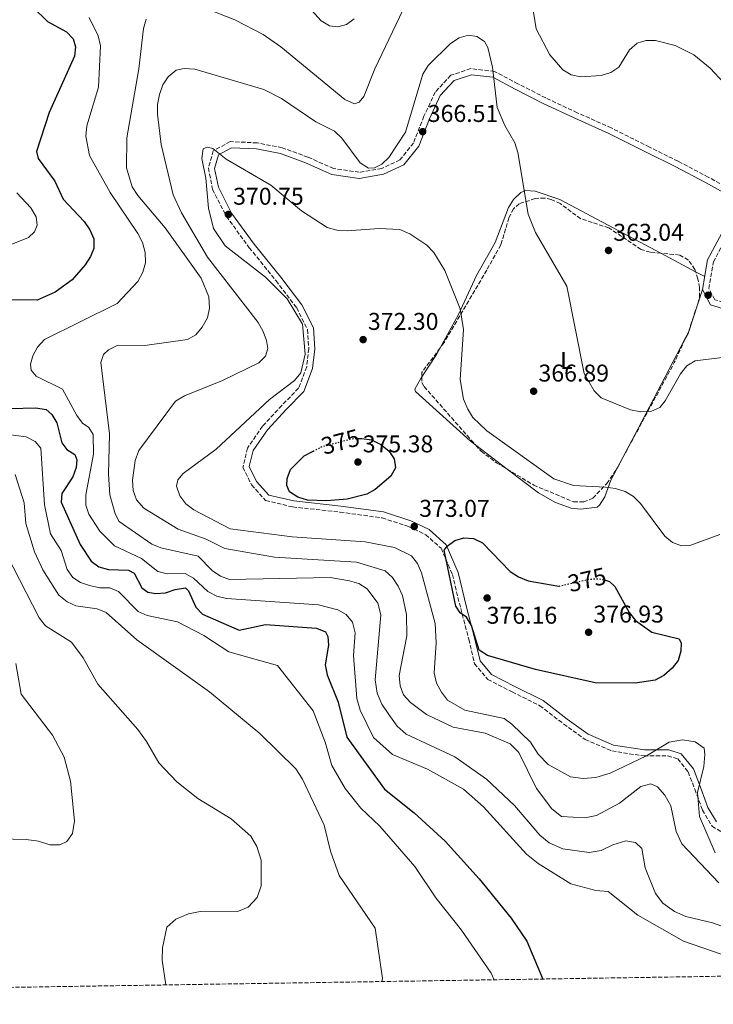
# Model space of a CAD drawing. Units: metres. Extents: x 608240 to 611708, y 4678376 to 4680742.
# Drawn here: x 609048 to 609334, y 4678381 to 4678788 of the extents above; entities that cross this region are included whole.
import ezdxf
from ezdxf.enums import TextEntityAlignment as Align

# ---------------------------------------------------------------- set-up
doc = ezdxf.new("R2010")
doc.units = ezdxf.units.M
doc.header["$MEASUREMENT"] = 0
doc.linetypes.add('DGN Style 3', pattern=[2.435890702152634, 1.739921930109024, -0.6959687720436097])
doc.linetypes.add('DGN Style 5', pattern=[1.217945351076317, 0.5219765790327072, -0.6959687720436097])
for name, color, linetype, lineweight in [('Camino', 7, 'DGN Style 3', 0), ('Cota de curva de nivel directora', 7, 'Continuous', 0), ('Cota de punto acotado terreno', 7, 'Continuous', 0), ('Curva de nivel directora', 30, 'Continuous', 30), ('Curva de nivel directora no vista', 30, 'DGN Style 5', 30), ('Curva de nivel intermedia', 30, 'Continuous', 0), ('Etiqueta de uso rústico', 92, 'Continuous', 0), ('Línea de cambio de uso (parcela vista)', 92, 'Continuous', 0), ('Margen derecho', 7, 'Continuous', 0), ('Punto acotado terreno (símbolo)', 7, 'Continuous', 0), ('Zona arbolada', 92, 'DGN Style 3', 0)]:
    doc.layers.add(name, color=color, linetype=linetype, lineweight=lineweight)
doc.styles.add('Style-Arial', font='arial.ttf')

# ---------------------------------------------------------------- blocks, each defined once
blk = doc.blocks.new('5PATER')
at = {"layer": 'Punto acotado terreno (símbolo)', "linetype": 'Continuous', "lineweight": 0}
h = blk.add_hatch(color=51, dxfattribs=at)
edge = h.paths.add_edge_path()
edge.add_ellipse((0, 0), major_axis=(-0.1095731443231308, -0.1110710700762829), ratio=0.9994222409660317, start_angle=0, end_angle=360)

msp = doc.modelspace()

# ---------------------------------------------------------------- linework, layer by layer
at = {"layer": 'Camino', "color": 7, "linetype": 'DGN Style 3', "lineweight": 0}
for points in [[(609345.7399999975, 4678715.29, 361.6499999999941), (609332.4200000004, 4678722.670000004, 360.9100000000035), (609319.91, 4678729.210000001, 361.6499999999941), (609308.1299999984, 4678735, 361.6499999999941), (609292.329999998, 4678742.989999998, 361.8999999999943), (609278.2799999998, 4678749.220000001, 361.6499999999941), (609265.2399999975, 4678755.36, 361.6499999999941), (609253.8, 4678761.16, 362.8899999999995), (609244.1199999995, 4678766.310000001, 364.8600000000007), (609234.309999997, 4678767.45, 366.1000000000059), (609226.0300000003, 4678764.680000001, 366.5899999999966), (609219.5899999985, 4678757.739999998, 366.5899999999966), (609214.9599999995, 4678747.77, 366.3399999999965), (609210.6000000007, 4678736.730000002, 366.5899999999966), (609205.0399999997, 4678729.77, 366.5899999999966), (609197.5300000017, 4678726.250000001, 366.5899999999966), (609188.1999999997, 4678724.670000004, 366.3399999999965), (609177.6299999995, 4678726.190000001, 366.3399999999965), (609167.0199999993, 4678730.910000003, 366.3399999999965), (609156.390000001, 4678734.800000001, 366.8399999999966), (609146.0399999976, 4678736.800000002, 368.070000000007), (609134.920000002, 4678737.309999999, 368.8099999999976), (609127.9499999982, 4678733.489999998, 369.550000000003), (609125.8999999985, 4678726.340000001, 370.2899999999937), (609127.6700000011, 4678717.61, 370.5399999999936), (609133.3500000007, 4678706.440000003, 370.7899999999935), (609142.8099999977, 4678693.510000003, 370.2899999999937), (609153.8500000017, 4678679.870000001, 370.2899999999937), (609162.379999999, 4678668.670000004, 370.2899999999937), (609166.8400000003, 4678659.730000001, 370.2899999999937), (609167.3799999991, 4678651.890000002, 370.5399999999936), (609166.5100000018, 4678644.300000001, 370.2899999999937), (609163.1799999991, 4678635.500000001, 370.7899999999935), (609156.2199999989, 4678628.390000001, 371.7799999999988), (609148.3199999996, 4678619.840000001, 372.0200000000042), (609142.0799999969, 4678610.800000002, 372.7599999999949), (609140.1799999991, 4678602.84, 373.0099999999947), (609143.7399999975, 4678595.580000003, 373.7500000000001), (609149.5699999991, 4678589.140000001, 373.7500000000001), (609160.7199999982, 4678586.480000001, 374.25), (609180.3299999975, 4678584.38, 374.25), (609197.7100000004, 4678581.970000001, 373.7500000000001), (609208.6299999993, 4678578.399999999, 373.2599999999949), (609215.6900000002, 4678575.030000002, 373.7500000000001), (609222.0599999983, 4678569.410000001, 374.4900000000054), (609226.6900000018, 4678558.600000001, 374.7400000000052), (609230.1299999995, 4678544.560000001, 374.7400000000052), (609233.4699999989, 4678531.84, 374.4900000000054), (609235.8200000003, 4678521.770000001, 374.0000000000001), (609241.3099999977, 4678515.29, 373.7500000000001), (609251.3500000003, 4678510.170000002, 373.7500000000001), (609262.8599999994, 4678504.420000004, 373.5099999999949), (609272.6499999971, 4678496.930000001, 373.7500000000001), (609281.5799999967, 4678490.480000002, 373.7500000000001), (609292.5699999993, 4678485.75, 372.7599999999949), (609305.8599999996, 4678483.680000001, 370.7899999999935), (609315.7500000005, 4678483.760000004, 369.550000000003), (609319.7800000004, 4678482.440000002, 369.0599999999978), (609324.0599999985, 4678477.100000002, 369.0599999999978), (609326.8500000002, 4678469.920000004, 370.0500000000029), (609330.0100000009, 4678461.370000001, 371.0399999999937), (609333.9600000004, 4678454.670000004, 371.5299999999989), (609342.359999998, 4678449.600000003, 372.7599999999949)], [(609486.239999999, 4678630.890000002, 367.5599999999977), (609480.6900000012, 4678630.99, 367.3300000000019), (609468.3199999994, 4678635.050000002, 366.8399999999966), (609454.5300000005, 4678640.489999999, 366.5899999999966), (609439.8900000001, 4678645.74, 366.8399999999966), (609424.3799999979, 4678650.109999999, 367.820000000007), (609410.0700000006, 4678653.940000001, 367.5800000000018), (609392.3700000001, 4678658.410000001, 366.5899999999966), (609374.6499999973, 4678662.899999999, 365.8500000000058), (609358.9600000009, 4678665.969999999, 364.6100000000005), (609345.6099999979, 4678668.750000001, 363.6300000000046), (609335.069999999, 4678672.039999999, 362.8899999999995), (609332.6399999994, 4678676.670000004, 362.1399999999994), (609334.5399999993, 4678687.660000001, 361.8999999999943), (609341.1900000012, 4678700.190000001, 361.6499999999941), (609347.3099999989, 4678707.660000001, 361.8999999999943), (609350.7199999975, 4678710.080000003, 361.1999999999972)]]:
    msp.add_polyline3d(points, dxfattribs=at)
at = {"layer": 'Curva de nivel directora', "color": 30, "linetype": 'Continuous', "lineweight": 30, "flags": 128}
for points, elevation in [([(609046.2999999992, 4678807.350000001), (609049.0499999986, 4678799.740000002), (609053.5700000003, 4678792.680000001), (609059.4800000001, 4678786.840000001), (609067.2400000007, 4678782.67), (609069.999999999, 4678779.790000001), (609071.0099999993, 4678776.400000002), (609070.6200000005, 4678772.570000002), (609060.1299999984, 4678749.390000002), (609054.8899999991, 4678733.230000001), (609055.6099999989, 4678730.380000002), (609062.4899999987, 4678721.020000001), (609065.9699999989, 4678713.58), (609074.6399999993, 4678704.279999999), (609076.9599999993, 4678700.949999999), (609078.5399999997, 4678697.189999999), (609078.5799999997, 4678693.24), (609077.2099999996, 4678689.850000001), (609075.0199999991, 4678686.500000001), (609069.5799999987, 4678680.230000001), (609062.6499999998, 4678675.100000001)], 350), ([(609062.6499999998, 4678675.100000001), (609055.230000001, 4678671.9), (609038.9500000001, 4678671.980000001)], 350), ([(609044.0399999997, 4678627.080000001), (609054.67, 4678627.449999999), (609058.89, 4678626.67), (609061.2999999997, 4678624.7), (609063.3699999994, 4678621.27), (609065.3499999997, 4678612.99), (609067.4699999987, 4678610.16), (609070.7199999986, 4678608.11), (609071.53, 4678605.949999999), (609071.2399999994, 4678602.750000001), (609069.8600000005, 4678598.990000002), (609065.3699999999, 4678591.99), (609065.0599999991, 4678588.480000001), (609072.9600000005, 4678571.029999999), (609077.4899999991, 4678564.090000001), (609080.7099999998, 4678561.710000001), (609084.6599999995, 4678560.610000002), (609092.9499999997, 4678560.41), (609095.2499999999, 4678559.100000001), (609098.379999999, 4678553.029999999), (609100.9299999994, 4678551.279999999), (609104.1999999994, 4678550.730000001), (609108.1800000003, 4678551.04), (609112.2500000005, 4678552.45), (609116.4199999992, 4678553.050000002), (609117.72, 4678551.869999999), (609120.7099999984, 4678545.11), (609123.4100000008, 4678542.170000001), (609138.5799999987, 4678535.57), (609149.5299999989, 4678537.950000001), (609170.6, 4678536.490000002), (609174.2900000003, 4678534.980000001), (609175.2699999993, 4678533.060000001), (609175.4799999993, 4678529.49), (609174.1099999992, 4678521.359999999), (609174.9999999988, 4678517.230000001), (609179.4699999992, 4678505.830000001), (609183.0399999988, 4678491.500000001), (609198.6200000001, 4678469.99), (609210.9400000004, 4678460.24), (609223.69, 4678448.51), (609237.8299999997, 4678432.960000002), (609250.9700000003, 4678416.79), (609257.4500000002, 4678407.270000001), (609263.9999999992, 4678391.590000001)], 350), ([(609187.6599999989, 4678614.750000002), (609189.2799999993, 4678614.810000001), (609193.2299999989, 4678614.180000001), (609197.2099999997, 4678612.230000001), (609200.3999999993, 4678609.600000001), (609202.6500000001, 4678606.300000001), (609203.2499999992, 4678602.680000001), (609201.2599999999, 4678599.210000004), (609194.8299999993, 4678593.720000001), (609191.3200000002, 4678591.789999999), (609183.2199999997, 4678589.74), (609174.8099999988, 4678588.950000001), (609166.8299999991, 4678589.34), (609162.8199999993, 4678590.550000001), (609159.48, 4678592.740000002), (609158.2899999986, 4678595.350000001), (609158.5099999999, 4678598.180000001), (609159.889999999, 4678601.930000001), (609165.4199999988, 4678607.619999999), (609169.1600000005, 4678609.539999999)], 375), ([(609317.4699999993, 4678519.900000001), (609313.9899999991, 4678516.940000001), (609310.4799999997, 4678515.02), (609302.2099999996, 4678513.720000002), (609285.7000000007, 4678513.940000001), (609261.0499999988, 4678519.36), (609241.2000000004, 4678525.160000001), (609237.7299999992, 4678527.350000001), (609234.6, 4678537.57), (609232.5700000003, 4678541.02), (609229.9799999997, 4678542.730000001), (609228.1799999982, 4678545.539999999), (609223.339999999, 4678568.619999999), (609224.5499999983, 4678570.28), (609227.7699999993, 4678572.699999999), (609231.4799999995, 4678573.7), (609235.4600000004, 4678573.4), (609239.1500000008, 4678571.619999999), (609250.5199999989, 4678559.910000001), (609254.0500000004, 4678557.62), (609257.98, 4678556), (609270.7299999993, 4678553.76)], 375), ([(609289.8800000004, 4678556.220000001), (609291.55, 4678555.780000002), (609293.8599999989, 4678553.7), (609299.7499999988, 4678542.890000001), (609302.3799999995, 4678539.630000002), (609309.0400000003, 4678534.859999999), (609320.3499999981, 4678532.11), (609321.1399999994, 4678530.300000002), (609321.0599999989, 4678526.970000002), (609319.91, 4678523.140000001), (609317.4699999993, 4678519.900000001)], 375)]:
    msp.add_lwpolyline(points, dxfattribs=dict(at, elevation=elevation))
at = {"layer": 'Curva de nivel directora no vista', "color": 30, "linetype": 'DGN Style 5', "lineweight": 30, "elevation": 375, "flags": 128}
for points in [[(609169.1600000005, 4678609.539999999), (609172.6699999997, 4678611.330000003), (609185.1399999998, 4678614.66), (609187.6599999989, 4678614.750000002)], [(609270.7299999993, 4678553.76), (609270.7400000005, 4678553.76), (609283.2499999986, 4678556.67), (609287.3999999993, 4678556.869999999), (609289.8800000004, 4678556.220000001)]]:
    msp.add_lwpolyline(points, dxfattribs=at)
at = {"layer": 'Curva de nivel intermedia', "color": 30, "linetype": 'Continuous', "lineweight": 0, "flags": 128}
for points, elevation in [([(609150.0200000006, 4678812.109999999), (609172.490000001, 4678787.199999998), (609175.9500000009, 4678785.060000001), (609179.4199999999, 4678784.640000001), (609183.0200000008, 4678785.630000001), (609186.1900000003, 4678788.039999999)], 355.0000000000001), ([(609256.5600000005, 4678813.2), (609261.3500000006, 4678783.890000001), (609266.9699999997, 4678773.140000001), (609272.2699999993, 4678766.949999999), (609275.7100000016, 4678764.92), (609279.7599999994, 4678764.079999999), (609288.1799999994, 4678764.660000001)], 359.9999999999999), ([(609125.2900000006, 4678792.07), (609136.870000001, 4678787.560000001), (609148.5200000008, 4678781.500000001), (609155.85, 4678776.440000001), (609182.3400000014, 4678754.73), (609186.310000001, 4678752.850000001), (609188.1700000007, 4678753.640000002), (609190.1500000011, 4678755.949999998), (609194.6300000004, 4678767.390000001), (609207.8, 4678794.730000001)], 359.9999999999999), ([(609348.8300000011, 4678397.949999998), (609322.2100000001, 4678407.249999999), (609303.24, 4678417.939999999), (609290.9800000001, 4678427.720000001), (609285.9199999997, 4678428.140000001), (609275.6199999999, 4678430.899999999), (609262.1300000006, 4678439.23), (609257.2700000014, 4678443.159999999), (609239.5000000016, 4678462.649999999), (609231.3200000009, 4678470.01), (609216.4600000014, 4678478.210000001), (609201.9500000007, 4678484.289999999), (609194.0800000007, 4678491.3), (609188.5900000009, 4678502.640000001), (609187.2800000011, 4678507.449999999), (609185.890000001, 4678525.230000001), (609186.480000001, 4678534.48), (609185.4000000014, 4678538.960000001), (609182.8300000008, 4678542.109999998), (609179.3399999995, 4678544.06), (609171.3600000021, 4678546.039999997), (609133.3700000008, 4678548.74), (609129.3400000008, 4678549.679999999), (609125.6900000006, 4678551.55), (609119.7899999998, 4678557.109999998), (609116.2600000005, 4678558.98), (609108.9300000013, 4678558.859999998), (609105.050000001, 4678559.849999999), (609098.2900000018, 4678565.159999999), (609087.0700000012, 4678570.499999999), (609081.1200000012, 4678576.439999999), (609076.5500000003, 4678583.470000001), (609075.3400000011, 4678587.289999999), (609075.3200000009, 4678591.529999998), (609078.4800000014, 4678608.34), (609078.2900000014, 4678616.439999999), (609076.5800000015, 4678619.3), (609073.9300000007, 4678621.05), (609071.5700000002, 4678624.269999999), (609065.6700000016, 4678635.109999999), (609054.7599999994, 4678640.42), (609052.7200000009, 4678642.949999998), (609052.4400000017, 4678645.470000001), (609053.4400000006, 4678648.939999999), (609055.3300000017, 4678652.460000001), (609058.2500000009, 4678655.609999998), (609088.190000001, 4678670.460000001), (609096.7600000007, 4678679.619999999), (609098.7700000001, 4678683.439999999), (609099.9300000002, 4678687.27), (609099.860000001, 4678691.499999999), (609098.6699999997, 4678695.689999999), (609096.7200000006, 4678699.319999999), (609085.3700000002, 4678716.279999998), (609076.860000001, 4678731.54), (609075.3200000009, 4678739.57), (609075.6400000005, 4678743.810000001), (609080.5300000011, 4678759.779999999), (609081.4100000019, 4678776.810000001), (609080.3800000013, 4678780.929999998), (609076.690000001, 4678788.51)], 355.0000000000001), ([(609354.0800000015, 4678407.609999998), (609334.1500000004, 4678414.800000001), (609323.0800000017, 4678417.409999999), (609318.5100000009, 4678419.449999998), (609313.6000000001, 4678422.949999998), (609310.5900000016, 4678426.939999999), (609306.4000000006, 4678437.570000002), (609305.0199999993, 4678445.52), (609302.3799999995, 4678447.949999999), (609298.3099999992, 4678448.65), (609292.9600000004, 4678447.019999999), (609288.1700000004, 4678444.599999999), (609283.2300000007, 4678443.87), (609272.3200000008, 4678445.369999999), (609266.6400000012, 4678447.779999999), (609262.8500000003, 4678451.029999999), (609252.3800000007, 4678463.269999999), (609240.7900000013, 4678474.08), (609227.6700000009, 4678483.260000001), (609207.5900000001, 4678492.639999999), (609203.930000001, 4678496.039999999), (609200.4000000015, 4678500.84), (609197.4900000015, 4678505.02), (609195.6200000006, 4678509.66), (609194.8000000003, 4678515.179999999), (609197.1400000005, 4678541.930000001), (609195.8700000009, 4678546.779999999), (609191.4699999999, 4678552.649999999), (609188.05, 4678554.849999999), (609184.2300000001, 4678556.039999999), (609176.2000000012, 4678557.33), (609134.6500000015, 4678556.599999999), (609130.8899999997, 4678557.96), (609127.5300000003, 4678560.230000001), (609121.6900000019, 4678566.230000001), (609106.2100000011, 4678569.55), (609102.5499999998, 4678571.159999999), (609089.0300000014, 4678580.52), (609087.3399999995, 4678583.699999998), (609085.2500000017, 4678591.550000001), (609084.6100000005, 4678599.99), (609085.1199999999, 4678616.689999999), (609081.5000000012, 4678646.100000001), (609082.6100000021, 4678649.42), (609084.6799999997, 4678651.369999998), (609088.2699999993, 4678653.140000001), (609100.5700000017, 4678653.34), (609117.2700000008, 4678655.640000001), (609120.7599999999, 4678657.600000001), (609123.4000000019, 4678660.74), (609125.5800000011, 4678664.59), (609126.3800000013, 4678668.51), (609126.130000001, 4678673.210000001), (609122.9000000012, 4678680.939999999), (609108.0700000008, 4678701.73), (609096.7200000006, 4678715.029999998), (609094.4699999996, 4678718.689999999), (609092.0199999999, 4678726.439999999), (609092.2500000001, 4678738.909999999), (609097.2400000013, 4678767.380000001), (609099.13, 4678783.99), (609100.1900000017, 4678787.929999999)], 359.9999999999999), ([(609336.8200000013, 4678431.359999999), (609321.4400000012, 4678447.380000001), (609319.120000001, 4678452.539999999), (609316.9599999996, 4678463.159999999), (609314.4600000007, 4678467.489999999), (609311.4400000009, 4678470.989999999), (609308.7400000008, 4678472.149999999), (609304.4800000006, 4678471.060000001), (609295.7800000012, 4678464.160000001), (609286.2800000017, 4678459.06), (609281.38, 4678458.079999999), (609271.770000001, 4678458.710000001), (609267.8200000013, 4678461.800000001), (609261.4199999998, 4678470.279999998), (609254.0999999996, 4678485.109999998), (609250.5600000013, 4678488.649999999), (609240.2900000006, 4678493.16), (609227.0100000014, 4678495.519999998), (609216.0700000002, 4678500.789999999), (609209.3600000002, 4678505.769999999), (609206.5400000017, 4678508.9), (609205.1200000001, 4678512.630000001), (609204.7400000001, 4678516.96), (609207.8400000003, 4678533.239999999), (609207.6799999994, 4678542.07), (609206.040000001, 4678549.939999998), (609204.3300000011, 4678553.720000001), (609201.9600000017, 4678557.430000001), (609199.0000000001, 4678560.119999999), (609187.0500000009, 4678563.640000001), (609153.1900000002, 4678565.779999998), (609132.6399999999, 4678569.319999999), (609124.9800000021, 4678573.13), (609113.490000001, 4678577.369999998), (609099.2700000008, 4678586.01), (609096.250000001, 4678589.480000001), (609094.8400000007, 4678593.229999999), (609094.5000000009, 4678597.489999999), (609095.6299999999, 4678605.690000001), (609097.2300000001, 4678609.73), (609112.3800000001, 4678630.109999999), (609116.0999999995, 4678632.409999999), (609131.7200000011, 4678638.65), (609146.7000000014, 4678645.960000001), (609149.5300000011, 4678648.789999999), (609150.4600000009, 4678651.86), (609149.9600000003, 4678655.189999999), (609148.5900000001, 4678658.949999998), (609146.5000000002, 4678662.640000001), (609125.5200000008, 4678689.599999999), (609114.8600000013, 4678707.849999999), (609111.4000000012, 4678715.350000001), (609106.3499999996, 4678736.17), (609104.8900000001, 4678748.619999999), (609104.85, 4678752.62), (609105.6800000013, 4678756.810000001), (609107.1000000007, 4678760.729999999), (609109.2300000008, 4678764.109999998), (609112.55, 4678766.769999999), (609115.9100000019, 4678767.529999998), (609120.2999999995, 4678767.289999999), (609148.8600000006, 4678758.880000001), (609156.0700000012, 4678755.159999999), (609170.3300000017, 4678745.439999999), (609177.9500000015, 4678741.649999999), (609181.0499999993, 4678738.679999999), (609188.6500000014, 4678728.58), (609191.9900000006, 4678726.380000001), (609194.5499999999, 4678726.499999999), (609197.5400000005, 4678728.010000001), (609200.4500000008, 4678730.749999999), (609207.3900000011, 4678741.180000001), (609214.51, 4678765.179999999), (609216.7499999999, 4678768.749999999), (609225.980000001, 4678777.77), (609229.5599999996, 4678780.220000001), (609233.4199999997, 4678781.279999999), (609236.7500000001, 4678780.689999999), (609240, 4678778.59), (609241.3600000013, 4678776.109999999), (609243.2099999997, 4678768.099999999), (609245.2000000014, 4678751.380000002), (609248.3000000016, 4678743.909999999), (609252.4800000013, 4678736.819999999), (609253.7900000011, 4678732.769999999), (609258.0500000014, 4678707.429999999), (609261.0700000012, 4678699.840000001), (609274.0300000008, 4678677.689999999), (609281.1000000006, 4678641.550000002), (609285.2300000011, 4678634.390000001), (609288.1900000006, 4678631.470000001), (609300.2500000016, 4678626.640000001), (609304.4800000006, 4678625.810000001), (609308.6300000013, 4678625.919999998)], 365.0000000000001), ([(609288.1799999994, 4678764.660000001), (609292.1900000017, 4678765.789999999), (609295.4500000004, 4678768.119999998), (609299.8899999995, 4678775.199999999), (609303.0299999999, 4678777.92), (609306.6100000007, 4678779.119999998), (609310.6100000016, 4678779.009999998), (609318.75, 4678777.039999999), (609326.4200000011, 4678773.149999999), (609333.2100000016, 4678767.570000002), (609338.88, 4678761.599999999)], 359.9999999999999), ([(609335.2099999998, 4678443.659999999), (609328.8000000016, 4678458.630000001), (609328.0000000015, 4678468.630000001), (609330.5499999995, 4678479.279999999), (609330.9600000008, 4678484.329999999), (609330.6400000011, 4678486.869999998), (609326.9599999997, 4678489.55), (609321.7200000006, 4678490.399999999), (609316.1900000006, 4678489.36), (609306.8200000008, 4678483.75), (609291.8400000007, 4678476.640000001), (609285.9500000009, 4678474.840000001), (609280.7000000004, 4678474.330000001), (609275.5400000017, 4678475.029999998), (609266.25, 4678480.210000002), (609262.1999999998, 4678484.38), (609259.0300000004, 4678489.36), (609251.3200000012, 4678496.850000001), (609248.04, 4678499.210000001), (609231.8300000007, 4678502.619999999), (609224.6399999999, 4678506.679999998), (609222.2400000015, 4678510), (609220.1900000019, 4678513.769999999), (609219.1500000004, 4678517.939999999), (609220.0399999999, 4678530.34), (609219.6399999998, 4678538.429999999), (609213.9100000011, 4678559.289999999), (609212.2700000004, 4678563.099999999), (609209.8099999995, 4678566.259999999), (609202.7500000009, 4678569.739999999), (609190.6200000005, 4678572.119999997), (609160.5599999995, 4678574.100000001), (609134.9300000009, 4678577.5), (609119.9500000008, 4678585.249999999), (609116.6200000005, 4678587.71), (609114.0900000001, 4678591.029999999), (609112.7500000012, 4678595.07), (609113.3500000002, 4678597.720000001), (609115.4600000002, 4678600.300000001), (609129.1600000019, 4678610.359999999), (609151.1900000018, 4678630.9), (609161.5200000006, 4678638.640000002), (609164.070000001, 4678641.8), (609165.8600000015, 4678649.5), (609164.7800000019, 4678661.970000001), (609158.4800000008, 4678672.439999999), (609149.4700000008, 4678681.38), (609132.7800000008, 4678694.269999998), (609127.9999999997, 4678701.480000001), (609125.9099999998, 4678709.829999999), (609124.8800000015, 4678722.17), (609123.2300000021, 4678730.349999999), (609123.820000002, 4678734.3), (609125.4200000003, 4678735.009999999), (609127.7500000015, 4678734.539999999), (609133.2300000022, 4678730.08), (609151.65, 4678719.329999999), (609164.4300000009, 4678708.75), (609174.9299999995, 4678701.890000001), (609178.9300000004, 4678700.75), (609183.2800000003, 4678700.42), (609196.4800000011, 4678701.480000001), (609204.9500000002, 4678700.969999999), (609209.1500000001, 4678699.259999999), (609216.1200000016, 4678694.519999999), (609219.0300000019, 4678691.600000001), (609223.640000001, 4678684.050000001), (609229.9700000008, 4678668.279999999), (609231.2400000005, 4678659.759999999), (609229.8800000014, 4678639.05), (609231.3099999997, 4678631.029999998), (609233.0300000008, 4678626.899999999), (609235.150000002, 4678623.449999998), (609240.9600000011, 4678617.930000001), (609268.6100000005, 4678598.100000001), (609276.6600000015, 4678595.399999999), (609289.9400000008, 4678594.669999998), (609294.04, 4678594.140000001), (609298.1100000005, 4678592.84), (609301.51, 4678590.739999999), (609304.4100000013, 4678587.869999999), (609314.3900000014, 4678574.46), (609317.5800000011, 4678571.82), (609321.3300000017, 4678570.390000001), (609325.2200000008, 4678570.679999998), (609337.2100000003, 4678575.06)], 370.0000000000001), ([(609046.7400000019, 4678716.230000001), (609052.5900000012, 4678709.930000001), (609054.7300000003, 4678706.32), (609055.1900000009, 4678702.829999999), (609054.0800000001, 4678700.079999999), (609051.5400000007, 4678697.67), (609028.4300000012, 4678688.460000001)], 345.0000000000001), ([(609308.6300000013, 4678625.919999998), (609312.3300000007, 4678627.539999999), (609314.6399999994, 4678630.239999999), (609320.9400000004, 4678641.399999999), (609323.6100000015, 4678644.810000001), (609327.0400000003, 4678646.869999999), (609339.2700000012, 4678648.259999999)], 365.0000000000001), ([(609037.7100000017, 4678617.109999999), (609050.6500000012, 4678615.429999999), (609054.4100000008, 4678613.48), (609056.6300000002, 4678610.71), (609058.2599999999, 4678587.34), (609060.7100000017, 4678575.380000001), (609065.0300000003, 4678568.539999999), (609067.6299999997, 4678560.67), (609069.8700000015, 4678557.359999998), (609073.0900000002, 4678555.32), (609076.860000001, 4678553.999999999), (609081.0800000009, 4678553.109999999), (609085.1900000015, 4678553.060000001), (609088.7499999999, 4678551.65), (609096.9200000018, 4678543.319999999), (609100.6499999999, 4678541.619999998), (609113.0900000011, 4678539.130000001), (609124.05, 4678533.38), (609134.3099999996, 4678526.689999999), (609154.4300000007, 4678521.100000001), (609169.1500000015, 4678502.26), (609174.1000000002, 4678489.34), (609176.8700000019, 4678479.74), (609182.3900000005, 4678470.23)], 345.0000000000001), ([(609046.0700000012, 4678599.900000001), (609049.7900000006, 4678588.159999999), (609050.5500000007, 4678579.65), (609054.1300000013, 4678567.909999999), (609057.4800000018, 4678560.52), (609064.1699999997, 4678550.019999999), (609067.5300000012, 4678547.350000001), (609071.1700000003, 4678545.67), (609079.9600000011, 4678544.439999999), (609083.6800000004, 4678542.970000001), (609096.3099999992, 4678531.609999999), (609126.4300000005, 4678510.160000001), (609147.1399999994, 4678492.970000001), (609162.0500000004, 4678478.339999998), (609164.7900000007, 4678474.149999999), (609173.7300000014, 4678455.109999998), (609176.3800000001, 4678444.429999999), (609179.9699999999, 4678434.359999999), (609194.8099999991, 4678412.57), (609197.8700000015, 4678391.77), (609197.6100000021, 4678390.55)], 340.0000000000001), ([(609042.4700000006, 4678567.050000001), (609056.0400000003, 4678540.77), (609058.6399999997, 4678537.350000001), (609069.3600000018, 4678530.680000001), (609074.2100000001, 4678524.229999999), (609080.2100000015, 4678513.27), (609096.8200000012, 4678494.66), (609100.2800000011, 4678489.600000001), (609105.4900000015, 4678480.8), (609112.900000001, 4678472.960000001), (609121.5800000002, 4678466.060000001), (609135.3700000013, 4678457.699999998), (609143.4200000003, 4678450.619999997), (609145.9000000012, 4678446.279999999), (609147.6500000014, 4678440.640000001), (609147.7499999997, 4678430.039999999), (609146.0399999998, 4678425.3), (609142.3300000017, 4678421.240000002), (609138.3600000021, 4678419.609999999), (609122.5300000003, 4678419.509999999), (609117.6300000006, 4678418.55), (609112.4900000019, 4678416.34), (609108.6900000023, 4678413.069999998), (609106.9500000009, 4678404.52), (609106.8300000002, 4678399.430000001), (609108.4000000015, 4678389.159999999)], 334.9999999999999), ([(609046.3700000008, 4678521.810000001), (609048.6300000006, 4678509.26), (609061.4800000007, 4678492.239999999), (609066.3399999999, 4678483.17), (609068.9999999999, 4678473.220000001), (609070.5800000001, 4678456.850000001), (609069.7400000019, 4678451.619999999), (609067.490000001, 4678448.329999999), (609064.4900000015, 4678446.980000001), (609060.4800000016, 4678447.029999998), (609055.7200000006, 4678448.579999999), (609050.630000001, 4678449.220000001), (609039.8000000016, 4678449.46)], 330.0000000000001), ([(609182.3900000005, 4678470.23), (609188.8600000015, 4678462.100000001), (609196.7300000014, 4678454.67), (609211.24, 4678438.05), (609219.8400000011, 4678425.05), (609230.42, 4678411.75), (609242.7600000005, 4678394.060000001), (609243.9400000006, 4678391.279999998)], 345.0000000000001)]:
    msp.add_lwpolyline(points, dxfattribs=dict(at, elevation=elevation))
at = {"layer": 'Línea de cambio de uso (parcela vista)', "color": 92, "linetype": 'Continuous', "lineweight": 0, "extrusion": (0.01612676534284314, -0.008577395502670615, 0.9998331639458493), "elevation": -29942.53543403403, "flags": 128}
msp.add_lwpolyline([(4416882.327077432, 1658798.901666013), (4416882.327077432, 1658815.117646616)], dxfattribs=at)
at = {"layer": 'Línea de cambio de uso (parcela vista)', "color": 92, "linetype": 'Continuous', "lineweight": 0, "extrusion": (0.01613464222381805, -0.00858161951546479, 0.9998330006190039), "elevation": -29957.49871483046, "flags": 128}
msp.add_lwpolyline([(4416879.560992951, 1658801.723105278), (4416879.560992951, 1658805.996733492)], dxfattribs=at)
at = {"layer": 'Línea de cambio de uso (parcela vista)', "color": 92, "linetype": 'Continuous', "lineweight": 0, "extrusion": (0.2477432050543823, -0.06749638189625845, 0.9664716978682286), "elevation": -164485.3877007563, "flags": 128}
msp.add_lwpolyline([(4674290.06141854, 620524.4605200167), (4674292.740991815, 620523.851032646), (4674311.798319094, 620522.7995208878)], dxfattribs=at)
at = {"layer": 'Línea de cambio de uso (parcela vista)', "color": 92, "linetype": 'Continuous', "lineweight": 0, "extrusion": (0.8852885427509267, -0.4585716199675871, 0.07730630914901902), "elevation": -1606044.149183969, "flags": 128}
msp.add_lwpolyline([(4434591.796598482, 124899.3072917444), (4434607.662512906, 124897.0637777808), (4434649.607483052, 124894.6630934675)], dxfattribs=at)
at = {"layer": 'Línea de cambio de uso (parcela vista)', "color": 92, "linetype": 'Continuous', "lineweight": 0, "extrusion": (0.7743394595980024, -0.4160640481616062, 0.4767484757572386), "elevation": -1474698.217101416, "flags": 128}
msp.add_lwpolyline([(4409743.865801593, 800225.6133550464), (4409740.84954926, 800225.658973006), (4409729.759086583, 800227.7427240419)], dxfattribs=at)
at = {"layer": 'Línea de cambio de uso (parcela vista)', "color": 92, "linetype": 'Continuous', "lineweight": 0, "extrusion": (-0.001796697792554891, 0.001364527231057538, 0.9999974549680004), "elevation": 5661.175392305141, "flags": 128}
msp.add_lwpolyline([(609236.0299793613, 4678608.599905579), (609248.9844243912, 4678598.761496419)], dxfattribs=at)
at = {"layer": 'Línea de cambio de uso (parcela vista)', "color": 92, "linetype": 'Continuous', "lineweight": 0}
for points in [[(609312.8629999999, 4678691.199999999, 362.2642999999953), (609271.0300000003, 4678713.449999999, 363.1300000000047), (609260.8899999997, 4678716.850000001, 363.8699999999953), (609256.8799999999, 4678717.130000001, 364.1900000000023), (609254.9100000003, 4678716.32, 364.3600000000006), (609251.9199999999, 4678713.480000001, 364.6900000000023), (609249.9199999999, 4678710.08, 365.0200000000041), (609244.3399999999, 4678695.720000001, 366.8300000000018), (609236.6600000003, 4678682.029999999, 368.5599999999977), (609229.1799999997, 4678665.980000001, 369.7899999999936), (609221.6068000002, 4678652.126700001, 369.9998999999953)], [(609214.0356000002, 4678640.1807, 371.8717000000034), (609213.6399999997, 4678639.58, 371.9900000000052), (609211.2300000006, 4678635.15, 372.0099999999948), (609211.5099999999, 4678634.119999999, 372.0200000000041), (609214.3600000005, 4678631.480000001, 372.1499999999942), (609234.04, 4678613.720000001, 371.6900000000023), (609236.3454999998, 4678611.9691, 371.6965000000055)], [(609249.2999, 4678602.130700001, 371.7332000000025), (609262.3099999996, 4678592.25, 371.7700000000041), (609269.2999999998, 4678588.32, 371.8999999999942), (609275.7199999997, 4678585.970000001, 372.0200000000041), (609279.7000000002, 4678585.560000001, 372.0299999999988), (609286.5499999998, 4678586.41, 371.8800000000047), (609287.5199999996, 4678587.16, 371.7700000000041), (609289.6699999999, 4678590.689999999, 371.0500000000029), (609292.1600000003, 4678597.57, 369.3000000000029), (609295.8685, 4678604.5417, 368.1867999999959)]]:
    msp.add_polyline3d(points, dxfattribs=at)
at = {"layer": 'Margen derecho', "color": 7, "linetype": 'Continuous', "lineweight": 0}
for points in [[(609335.7899999988, 4678456.480000001, 371.5299999999989), (609332.2800000019, 4678462.450000001, 371.0399999999937), (609329.1900000006, 4678470.810000001, 370.0500000000029), (609326.2499999991, 4678478.36, 369.0599999999978), (609321.26, 4678484.580000004, 369.0599999999978), (609316.1399999993, 4678486.260000003, 369.550000000003), (609306.0499999997, 4678486.180000001, 370.7899999999935), (609293.2699999989, 4678488.170000004, 372.7599999999949), (609282.8199999996, 4678492.660000001, 373.7500000000001), (609274.1400000004, 4678498.940000002, 373.7500000000001), (609264.1900000015, 4678506.550000001, 373.5099999999949), (609252.4699999979, 4678512.399999999, 373.7500000000001), (609242.8999999991, 4678517.289999999, 373.7500000000001), (609238.1200000002, 4678522.930000001, 374.0000000000001), (609235.8999999985, 4678532.45, 374.4900000000054), (609232.5599999991, 4678545.170000004, 374.7400000000052), (609229.0700000002, 4678559.399999999, 374.7400000000052), (609224.129999998, 4678570.910000001, 374.4900000000054), (609217.0799999983, 4678577.13, 373.7500000000001), (609209.5599999991, 4678580.730000002, 373.2599999999949), (609198.2699999993, 4678584.410000001, 373.7500000000001), (609180.6299999993, 4678586.860000002, 374.25), (609161.1499999973, 4678588.950000001, 374.25), (609150.9100000003, 4678591.390000002, 373.7500000000001), (609145.8299999974, 4678597, 373.7500000000001), (609142.8199999989, 4678603.13, 373.0099999999947), (609144.3999999992, 4678609.760000003, 372.7599999999949), (609150.2699999987, 4678618.280000002, 372.0200000000042), (609158.0300000015, 4678626.66, 371.7799999999988), (609165.3299999972, 4678634.130000001, 370.7899999999935), (609168.9599999993, 4678643.710000001, 370.2899999999937), (609169.8899999993, 4678651.830000003, 370.5399999999936), (609169.3000000013, 4678660.399999999, 370.2899999999937), (609164.5100000014, 4678670.000000001, 370.2899999999937), (609155.8200000009, 4678681.410000001, 370.2899999999937), (609144.7899999982, 4678695.030000002, 370.2899999999937), (609135.4899999974, 4678707.750000001, 370.7899999999935), (609130.0499999992, 4678718.45, 370.5399999999936), (609128.469999999, 4678726.24, 370.2899999999937), (609130.0599999982, 4678731.800000002, 369.550000000003), (609135.5100000021, 4678734.780000003, 368.8099999999976), (609145.739999998, 4678734.309999999, 368.070000000007), (609155.7199999981, 4678732.38, 366.8399999999966), (609166.0799999982, 4678728.590000002, 366.3399999999965), (609176.9299999999, 4678723.770000001, 366.3399999999965), (609188.230000001, 4678722.140000001, 366.3399999999965), (609198.2800000004, 4678723.84, 366.5899999999966), (609206.6299999988, 4678727.750000001, 366.5899999999966), (609212.789999999, 4678735.460000004, 366.5899999999966), (609217.2600000015, 4678746.780000002, 366.3399999999965), (609221.6999999986, 4678756.330000003, 366.5899999999966), (609227.4299999995, 4678762.52, 366.5899999999966), (609234.5700000008, 4678764.910000001, 366.1000000000059), (609243.3599999995, 4678763.880000001, 364.8600000000007), (609252.649999999, 4678758.95, 362.8899999999995), (609264.14, 4678753.109999999, 361.6499999999941), (609277.2399999984, 4678746.949999999, 361.6499999999941), (609291.2600000016, 4678740.730000001, 361.8999999999943), (609307.0199999998, 4678732.770000001, 361.6499999999941), (609318.7800000012, 4678726.980000002, 361.6499999999941), (609331.229999999, 4678720.469999999, 360.9100000000035), (609344.5899999987, 4678713.07, 361.6499999999941)], [(609339.1000000013, 4678701.580000003, 361.6499999999941), (609332.140000001, 4678688.480000001, 361.8999999999943), (609330.0399999977, 4678676.260000002, 362.1399999999994), (609333.329999998, 4678669.970000001, 362.8899999999995), (609344.98, 4678666.320000002, 363.6300000000046)]]:
    msp.add_polyline3d(points, dxfattribs=at)
at = {"layer": 'Zona arbolada', "color": 92, "linetype": 'DGN Style 3', "lineweight": 0, "extrusion": (0.4022750805644681, -0.1149498716225077, 0.9082737949378589), "elevation": -292365.9306128871, "flags": 128}
msp.add_lwpolyline([(4665954.032999798, 635591.9864039373), (4666000.155039552, 635580.7312248045), (4666010.624864551, 635578.9784963842)], dxfattribs=at)
at = {"layer": 'Zona arbolada', "color": 92, "linetype": 'DGN Style 3', "lineweight": 0, "extrusion": (-0.07169900402799262, 0.09334851375111249, 0.9930484921703735), "elevation": 393432.93154241, "flags": 128}
msp.add_lwpolyline([(-3333090.702009863, -3316120.282342621), (-3333078.502042836, -3316116.796537721), (-3333077.420807994, -3316115.386243757)], dxfattribs=at)
at = {"layer": 'Zona arbolada', "color": 92, "linetype": 'DGN Style 3', "lineweight": 0}
for points in [[(609312.8629999999, 4678691.199999999, 362.2641000000003), (609308.3899999997, 4678691.609999999, 362.3300000000018), (609304.6299999999, 4678692.75, 362.3800000000047), (609291.3399999999, 4678701.730000001, 362.5800000000018), (609279.7100000001, 4678705.480000001, 363.1300000000047), (609271.2300000006, 4678711.720000001, 363.6199999999953), (609267.5199999996, 4678713.359999999, 363.9100000000035), (609264.8399999999, 4678714.01, 364.1100000000006), (609260.8899999997, 4678713.850000001, 364.3999999999942), (609254.3399999999, 4678711.65, 365.2299999999959), (609251.9000000004, 4678709.539999999, 365.8399999999965), (609250.0599999996, 4678705.91, 366.4400000000023), (609246.7000000002, 4678694.65, 368.0599999999977), (609240.8600000005, 4678684.230000001, 369.2599999999948), (609223.2599999999, 4678654.350000001, 370.7799999999988), (609221.6068000002, 4678652.126700001, 370.8696999999956)], [(609327.1775000002, 4678683.5865, 362.1399999999995), (609326.8899999997, 4678684.529999999, 362.1399999999995), (609324.2100000001, 4678688.439999999, 362.1399999999995), (609320.6100000005, 4678690.49, 362.1499999999942), (609312.8629999999, 4678691.199999999, 362.2641000000003)], [(609322.7773000002, 4678655.7095, 362.8567000000039), (609324.3200000003, 4678659.08, 362.6000000000058), (609328.0599999996, 4678670.439999999, 362.1600000000035), (609328.7300000006, 4678673.130000001, 362.1399999999995), (609328.8099999996, 4678677.09, 362.1399999999995), (609328.0599999996, 4678680.689999999, 362.1399999999995), (609327.1775000002, 4678683.5865, 362.1399999999995)], [(609214.0356000002, 4678640.1807, 371.4459999999963), (609214.0300000003, 4678637.9, 371.6600000000035), (609215.0199999996, 4678636.17, 371.7700000000041), (609236.3454999998, 4678611.9691, 371.4888000000064)], [(609236.3454999998, 4678611.9691, 371.4888000000064), (609238.5300000003, 4678609.49, 371.4600000000065), (609244.9299999997, 4678604.76, 371.2599999999948), (609249.2999, 4678602.130700001, 371.1861999999965)], [(609249.2999, 4678602.130700001, 371.1861999999965), (609260.3200000003, 4678595.5, 371), (609276.7300000006, 4678588.65, 370.9700000000012), (609280.9699999997, 4678588.539999999, 370.820000000007), (609284.75, 4678590.119999999, 370.5500000000029), (609290.4900000002, 4678596.16, 369.6100000000006), (609294.8600000005, 4678602.680000001, 368.5099999999948), (609295.8685, 4678604.5417, 368.2988999999943)], [(609491.2199999997, 4678395.15, 371.2700000000041), (608596.9800000006, 4678381.16, 316.6699999999983)]]:
    msp.add_polyline3d(points, dxfattribs=at)

# ---------------------------------------------------------------- block references
at = {"layer": 'Punto acotado terreno (símbolo)', "color": 7, "linetype": 'Continuous', "lineweight": 0, "xscale": 10, "yscale": 10, "zscale": 10}
for p in [(609214.4400000008, 4678741.430000001, 366.5099999999948), (609134.1499999987, 4678707.260000004, 370.7500000000005), (609291.1900000002, 4678692.38, 363.0399999999945), (609332.3299999987, 4678673.91, 361.8800000000051), (609189.8299999969, 4678655.580000003, 372.3000000000034), (609260.2699999987, 4678634.260000003, 366.8900000000003), (609187.6799999991, 4678605.030000003, 375.3800000000056), (609210.9400000004, 4678578.41, 373.070000000007), (609241.0399999995, 4678548.899999999, 376.1600000000035), (609282.9600000002, 4678534.760000004, 376.929999999993)]:
    msp.add_blockref('5PATER', p, dxfattribs=at)

# ---------------------------------------------------------------- texts
at = {"layer": 'Cota de curva de nivel directora', "color": 7, "linetype": 'Continuous', "lineweight": 0, "style": 'Style-Arial'}
for rotation, p in [(14.94229, (609180.4513474407, 4678613.409352764, 375)), (13.07048, (609282.323167669, 4678556.452779443, 375))]:
    msp.add_text('375', height=7.000000000000002, rotation=rotation, dxfattribs=at).set_placement(p, align=Align.MIDDLE_CENTER)
at = {"layer": 'Cota de punto acotado terreno', "color": 7, "linetype": 'Continuous', "lineweight": 0, "style": 'Style-Arial'}
for s, p in [('366.51', (609216.52, 4678745.430000001, 366.5099999999948)), ('370.75', (609136.1299999994, 4678711.260000002, 370.75)), ('363.04', (609293.1799999999, 4678696.380000001, 363.0399999999936)), ('372.30', (609191.8099999978, 4678659.580000003, 372.3000000000029)), ('366.89', (609262.2600000007, 4678638.260000003, 366.8899999999995)), ('375.38', (609189.6599999998, 4678609.030000002, 375.3800000000047)), ('373.07', (609212.9899999984, 4678582.41, 373.070000000007)), ('376.16', (609240.8599999989, 4678538.280000002, 376.1600000000035)), ('376.93', (609284.9400000012, 4678538.760000002, 376.929999999993))]:
    msp.add_text(s, height=7.000000000000002, dxfattribs=at).set_placement(p)
at = {"layer": 'Etiqueta de uso rústico', "color": 92, "linetype": 'Continuous', "lineweight": 0, "style": 'Style-Arial'}
msp.add_text('L', height=7.000000000000002, dxfattribs=at).set_placement((609273.7914203785, 4678646.950009998, 365.6300000000047), align=Align.MIDDLE_CENTER)

doc.saveas('drawing.dxf')
